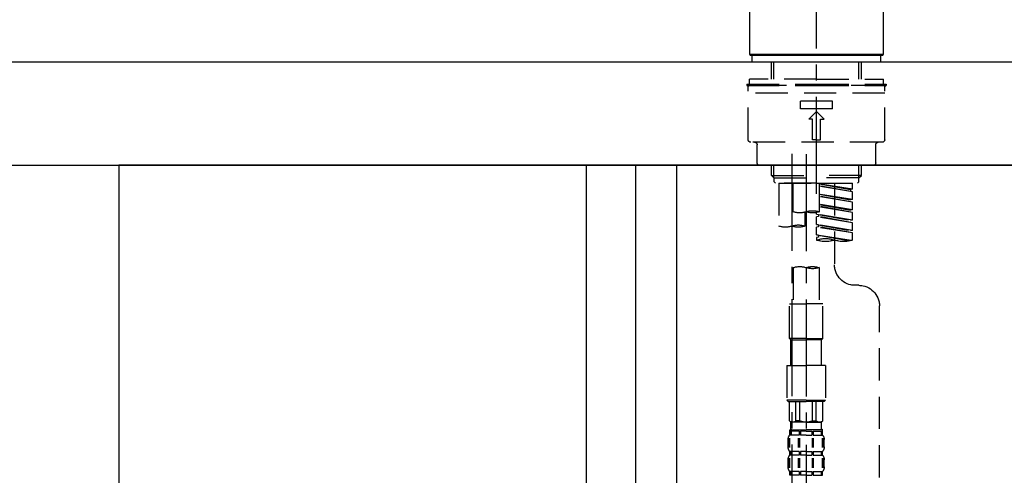
# Model space of a CAD drawing. Extents: x 0 to 26473, y -11033 to -2163.
# Drawn here: x 24633 to 25014, y -8153 to -7976 of the extents above; entities that cross this region are included whole.
import ezdxf

# ---------------------------------------------------------------- set-up
doc = ezdxf.new("R2010")
doc.units = 0
doc.header["$LTSCALE"] = 50
doc.header["$MEASUREMENT"] = 0
doc.linetypes.add('CENTER2', pattern=[1.125, 0.75, -0.125, 0.125, -0.125])
doc.linetypes.add('DASHED', pattern=[0.75, 0.5, -0.25])
doc.layers.get('0').update_dxf_attribs({"linetype": 'CONTINUOUS'})
doc.layers.get('DEFPOINTS').update_dxf_attribs({"color": 146, "linetype": 'CONTINUOUS'})
for name, color, linetype in [('120-キャビネット（外）', 7, 'CONTINUOUS'), ('122-扉', 6, 'CONTINUOUS'), ('126-甲板', 2, 'CONTINUOUS'), ('150-機器', 8, 'CONTINUOUS'), ('166-寸法B', 11, 'CONTINUOUS')]:
    doc.layers.add(name, color=color, linetype=linetype)
doc.styles.add('KH001', font='msgothic.ttc')
doc.dimstyles.new('KH1xx030', dxfattribs={"dimscale": 30, "dimtxt": 2, "dimasz": 0.6, "dimexe": 0.3, "dimexo": 1.2, "dimgap": 0.5, "dimtad": 3, "dimdec": 1, "dimdsep": 46, "dimlunit": 6, "dimtxsty": 'KH001', "dimblk": 'DOT', "dimcen": 1, "dimdle": 1, "dimclrd": 256, "dimclre": 256, "dimclrt": 256, "dimadec": 0, "dimazin": 0, "dimtfac": 1, "dimtdec": 1, "dimtix": 1, "dimtmove": 2, "dimatfit": 3, "dimldrblk": 'CLOSEDBLANK', "dimfxl": 1, "dimtolj": 1, "dimtzin": 0, "dimlwd": -1, "dimlwe": -1, "dimarcsym": 0})

# ---------------------------------------------------------------- blocks, each defined once
blk = doc.blocks.new('F402_D')
at = {"layer": '150-機器', "color": 161, "linetype": 'CENTER2'}
blk.add_line((0, -53.67), (0, 250.27), dxfattribs=at)
at = {"layer": '150-機器', "color": 13, "linetype": 'Continuous'}
for p, q in [((-25.93, 0.3), (-25.93, 21.64)), ((25.93, 21.64), (25.93, 0.3)), ((-25.63, 0), (-25.93, 0.3)), ((25.93, 0.3), (-25.93, 0.3)), ((25.63, 0), (-25.63, 0)), ((25.93, 0.3), (25.63, 0))]:
    blk.add_line(p, q, dxfattribs=at)
at = {"layer": '150-機器', "color": 13, "linetype": 'DASHED', "ltscale": 0.5}
for p, q in [((-24.93, -2.69), (-24.93, 0)), ((24.93, -2.69), (24.93, 0)), ((0, -2.69), (-24.93, -2.69)), ((-17.45, -9.33), (-17.45, -2.69)), ((-16.44, -9.33), (-16.44, -2.69)), ((24.93, -2.69), (0, -2.69)), ((16.44, -9.33), (16.44, -2.69)), ((17.45, -9.33), (17.45, -2.69)), ((0, -11.33), (-26.93, -11.33)), ((-26.93, -11.33), (-26.93, -11.83)), ((0, -9.33), (-25.93, -9.33)), ((-25.93, -11.33), (-25.93, -9.33)), ((0, -9.33), (25.93, -9.33)), ((26.93, -11.33), (0, -11.33)), ((25.93, -11.33), (25.93, -9.33)), ((26.93, -11.33), (26.93, -11.83)), ((0, -11.83), (-26.93, -11.83)), ((-26.43, -32.77), (-26.43, -12.32)), ((-26.43, -14.82), (26.43, -14.82)), ((-25.93, -11.83), (25.93, -11.83)), ((26.93, -11.83), (0, -11.83)), ((26.43, -32.77), (26.43, -12.32)), ((-6.23, -20.8), (-6.23, -17.81)), ((-6.23, -17.81), (6.23, -17.81)), ((6.23, -20.8), (6.23, -17.81)), ((-6.23, -20.8), (6.23, -20.8)), ((-2.99, -24.79), (0, -21.8)), ((2.99, -24.79), (0, -21.8)), ((-1.5, -24.79), (-2.99, -24.79)), ((-1.5, -32.77), (-1.5, -24.79)), ((1.5, -24.79), (2.99, -24.79)), ((1.5, -32.77), (1.5, -24.79)), ((-25.43, -33.77), (25.43, -33.77)), ((0, -32.77), (-1.5, -32.77)), ((0, -32.77), (1.5, -32.77)), ((-22.94, -41.75), (-22.94, -34.76)), ((22.94, -41.75), (22.94, -34.76)), ((-21.94, -42.74), (21.94, -42.74)), ((-17.45, -46.58), (-17.45, -42.74)), ((-16.44, -47.57), (-16.44, -42.74)), ((16.44, -47.57), (16.44, -42.74)), ((17.45, -46.58), (17.45, -42.74)), ((-17.45, -46.58), (0, -46.58)), ((-16.46, -47.57), (-17.45, -46.58)), ((-16.44, -47.59), (0, -47.59)), ((-16.41, -49.07), (-16.41, -47.57)), ((-15.91, -49.57), (-16.41, -49.07)), ((17.45, -46.58), (0, -46.58)), ((16.44, -47.59), (0, -47.59)), ((0, -49.57), (0, -48.22)), ((15.91, -49.57), (16.41, -49.07)), ((16.41, -49.07), (16.41, -47.57)), ((16.46, -47.57), (17.45, -46.58)), ((0, -49.57), (-15.96, -49.57)), ((14.51, -49.57), (-13.96, -49.57)), ((-13.96, -51.93), (-13.96, -49.57)), ((-13.96, -51.93), (-1, -49.84)), ((-13.96, -52.93), (-1, -50.6)), ((-13.96, -52.93), (-1, -50.84)), ((-13.96, -51.93), (-13.12, -52.04)), ((-13.96, -55.92), (-13.96, -52.93)), ((-1, -49.86), (-13.12, -52.04)), ((-13.12, -52.04), (-13.12, -52.78)), ((-6.98, -49.57), (-6.98, -57.77)), ((-6.98, -49.57), (-6.98, -81.17)), ((-1, -49.57), (-1, -60.69)), ((0, -49.57), (15.91, -49.57)), ((8.98, -60.69), (8.98, -49.57)), ((14.51, -49.57), (14.51, -66.22)), ((-13.96, -55.92), (-1, -53.83)), ((-13.96, -56.92), (-1, -54.59)), ((-13.96, -56.92), (-1, -54.83)), ((-13.96, -55.92), (-13.12, -56.03)), ((-13.96, -59.91), (-13.96, -56.92)), ((-1, -53.85), (-13.12, -56.03)), ((-13.96, -59.91), (-1, -57.82)), ((-13.96, -60.91), (-1, -58.58)), ((-13.96, -60.91), (-1, -58.82)), ((-13.96, -59.91), (-13.12, -60.02)), ((-13.96, -63.9), (-13.96, -60.91)), ((-1, -57.84), (-13.12, -60.02)), ((0, -61.65), (0, -60.97)), ((4.54, -60.86), (4.54, -66.22)), ((-13.96, -63.9), (0, -61.65)), ((-13.96, -64.9), (-0.85, -62.54)), ((-13.96, -64.9), (0, -62.64)), ((-13.96, -63.9), (-13.12, -64)), ((0, -61.65), (-13.12, -64)), ((-0.85, -61.8), (-0.85, -62.54)), ((-0.85, -61.8), (-0.85, -62.54)), ((-0.85, -62.54), (0, -62.64)), ((-0.85, -62.54), (0, -62.64)), ((0, -65.64), (0, -62.64)), ((0, -65.64), (0, -62.64)), ((-13.96, -67.89), (-13.96, -64.9)), ((-13.96, -67.89), (0, -65.64)), ((-13.96, -68.89), (-0.85, -66.53)), ((-13.96, -68.89), (0, -66.63)), ((-13.96, -67.89), (-13.12, -67.99)), ((0, -65.64), (-13.12, -67.99)), ((-0.85, -65.77), (-0.85, -66.53)), ((-0.85, -65.79), (-0.85, -66.53)), ((-0.85, -65.79), (-0.85, -66.53)), ((-0.85, -66.53), (0, -66.63)), ((-0.85, -66.53), (0, -66.63)), ((-0.8, -65.76), (0, -65.64)), ((0, -69.63), (0, -66.63)), ((0, -69.63), (0, -66.63)), ((-13.96, -71.62), (-13.96, -68.89)), ((-13.43, -71.79), (0, -69.63)), ((0, -69.63), (-12.87, -71.94)), ((-0.85, -69.76), (-0.85, -70.52)), ((-0.85, -69.78), (-0.85, -70.52)), ((-0.85, -69.78), (-0.85, -70.52)), ((-0.85, -70.52), (0, -70.62)), ((-0.85, -70.52), (0, -70.62)), ((-0.8, -69.75), (0, -69.63)), ((0, -70.62), (0, -71.62)), ((-1, -82.3), (-1, -96.27)), ((8.98, -82.3), (8.98, -96.27)), ((-16.41, -89.15), (-14.96, -89.15)), ((-24.39, -294.77), (-24.39, -97.13)), ((-2.49, -109.74), (-2.49, -96.27)), ((-2.49, -96.27), (3.99, -96.27)), ((10.47, -96.27), (3.99, -96.27)), ((10.47, -109.74), (10.47, -96.27)), ((3.99, -109.74), (-2.49, -109.74)), ((-2.49, -109.74), (-1.99, -110.24)), ((-1.99, -110.24), (3.99, -110.24)), ((-1.99, -120.21), (-1.99, -110.24)), ((3.99, -109.74), (10.47, -109.74)), ((9.97, -110.24), (3.99, -110.24)), ((10.47, -109.74), (9.97, -110.24)), ((9.97, -120.21), (9.97, -110.24)), ((-3.49, -120.21), (3.99, -120.21)), ((-3.49, -120.21), (-3.49, -133.67)), ((11.47, -120.21), (3.99, -120.21)), ((11.47, -120.21), (11.47, -133.67)), ((3.99, -133.67), (-3.49, -133.67)), ((-3.49, -133.67), (-2.99, -134.17)), ((-2.99, -134.17), (3.99, -134.17)), ((-2.49, -141.65), (-2.49, -134.17)), ((-2.44, -141.65), (-2.44, -134.17)), ((0.05, -141.65), (0.05, -134.17)), ((1.5, -141.65), (1.5, -134.17)), ((3.99, -133.67), (11.47, -133.67)), ((10.97, -134.17), (3.99, -134.17)), ((6.48, -141.65), (6.48, -134.17)), ((7.93, -141.65), (7.93, -134.17)), ((10.42, -141.65), (10.42, -134.17)), ((10.47, -141.65), (10.47, -134.17)), ((11.47, -133.67), (10.97, -134.17)), ((-2.44, -141.65), (-2.49, -141.65)), ((-2.49, -141.65), (-1.99, -142.15)), ((-1.99, -144.74), (-1.99, -142.15)), ((3.99, -142.15), (-1.99, -142.15)), ((1.5, -141.65), (0.05, -141.65)), ((3.99, -142.15), (9.97, -142.15)), ((6.48, -141.65), (7.93, -141.65)), ((10.47, -141.65), (9.97, -142.15)), ((9.97, -144.74), (9.97, -142.15)), ((10.42, -141.65), (10.47, -141.65)), ((-2.55, -151.99), (-2.55, -148.29)), ((-2.49, -145.14), (3.99, -145.14)), ((-2.39, -147.14), (-2.39, -145.14)), ((-2.39, -145.14), (3.99, -145.14)), ((-2, -145.64), (-2.39, -145.64)), ((-2, -147.14), (-2.39, -147.14)), ((-2.36, -151.99), (-2.36, -148.29)), ((-2, -145.64), (-2, -147.14)), ((-1.89, -145.14), (3.99, -145.14)), ((-1.89, -145.14), (3.99, -145.14)), ((1.32, -145.64), (-1.81, -145.64)), ((-1.81, -145.64), (-1.81, -147.14)), ((1.32, -147.14), (-1.81, -147.14)), ((1.09, -151.99), (1.09, -148.29)), ((1.32, -145.64), (1.32, -147.14)), ((1.55, -151.99), (1.55, -148.29)), ((3.99, -145.64), (1.78, -145.64)), ((1.78, -145.64), (1.78, -147.14)), ((3.99, -147.14), (1.78, -147.14)), ((10.37, -145.14), (3.99, -145.14)), ((3.99, -145.64), (6.2, -145.64)), ((3.99, -147.14), (6.2, -147.14)), ((6.2, -145.64), (6.2, -147.14)), ((6.43, -151.99), (6.43, -148.29)), ((6.66, -145.64), (9.79, -145.64)), ((6.66, -145.64), (6.66, -147.14)), ((6.66, -147.14), (9.79, -147.14)), ((6.89, -151.99), (6.89, -148.29)), ((9.79, -145.64), (9.79, -147.14)), ((9.98, -145.64), (10.37, -145.64)), ((9.98, -145.64), (9.98, -147.14)), ((9.98, -147.14), (10.37, -147.14)), ((10.34, -151.99), (10.34, -148.29)), ((10.37, -147.14), (10.37, -145.14)), ((10.53, -151.99), (10.53, -148.29)), ((-2.99, -151.68), (-2.99, -148.88)), ((10.97, -151.68), (10.97, -148.88)), ((-2.55, -159.79), (-2.55, -156.1)), ((-2.39, -154.92), (-2.39, -153.42)), ((-2, -153.42), (-2.39, -153.42)), ((-2, -154.92), (-2.39, -154.92)), ((-2.36, -159.79), (-2.36, -156.1)), ((-2, -153.42), (-2, -154.92)), ((-1.81, -153.42), (-1.81, -154.92)), ((1.32, -153.42), (-1.81, -153.42)), ((1.32, -154.92), (-1.81, -154.92)), ((1.09, -159.79), (1.09, -156.1)), ((1.32, -153.42), (1.32, -154.92)), ((1.55, -159.79), (1.55, -156.1)), ((1.78, -153.42), (1.78, -154.92)), ((3.99, -153.42), (1.78, -153.42)), ((3.99, -154.92), (1.78, -154.92)), ((3.99, -153.42), (6.2, -153.42)), ((3.99, -154.92), (6.2, -154.92)), ((6.2, -153.42), (6.2, -154.92)), ((6.43, -159.79), (6.43, -156.1)), ((6.66, -153.42), (6.66, -154.92)), ((6.66, -153.42), (9.79, -153.42)), ((6.66, -154.92), (9.79, -154.92)), ((6.89, -159.79), (6.89, -156.1)), ((9.79, -153.42), (9.79, -154.92)), ((9.98, -153.42), (9.98, -154.92)), ((9.98, -153.42), (10.37, -153.42)), ((9.98, -154.92), (10.37, -154.92)), ((10.34, -159.79), (10.34, -156.1)), ((10.37, -154.92), (10.37, -153.42)), ((10.53, -159.79), (10.53, -156.1)), ((-2.99, -159.46), (-2.99, -156.66)), ((10.97, -159.46), (10.97, -156.66)), ((-2.39, -162.7), (-2.39, -161.2)), ((-2, -161.2), (-2.39, -161.2)), ((-2, -162.7), (-2.39, -162.7)), ((-2, -161.2), (-2, -162.7)), ((-1.81, -161.2), (-1.81, -162.7)), ((1.32, -161.2), (-1.81, -161.2)), ((1.32, -162.7), (-1.81, -162.7)), ((1.32, -161.2), (1.32, -162.7)), ((1.78, -161.2), (1.78, -162.7)), ((3.99, -161.2), (1.78, -161.2)), ((3.99, -162.7), (1.78, -162.7)), ((3.99, -161.2), (6.2, -161.2)), ((3.99, -162.7), (6.2, -162.7)), ((6.2, -161.2), (6.2, -162.7)), ((6.66, -161.2), (6.66, -162.7)), ((6.66, -161.2), (9.79, -161.2)), ((6.66, -162.7), (9.79, -162.7)), ((9.79, -161.2), (9.79, -162.7)), ((9.98, -161.2), (9.98, -162.7)), ((9.98, -161.2), (10.37, -161.2)), ((9.98, -162.7), (10.37, -162.7)), ((10.37, -162.7), (10.37, -161.2))]:
    blk.add_line(p, q, dxfattribs=at)
at = {"layer": '150-機器', "color": 13, "linetype": 'CENTER2'}
for p, q in [((3.99, -38.38), (3.99, -310.13)), ((9.52, -38.29), (9.52, -239.41))]:
    blk.add_line(p, q, dxfattribs=at)
at = {"layer": '150-機器', "color": 13, "linetype": 'DASHED', "ltscale": 0.5}
for centre, radius, start, end in [((-25.93, -12.32), 0.499, 90, 180), ((25.93, -12.32), 0.499, 0, 90), ((-25.43, -32.77), 0.997, 180, 270), ((-23.94, -34.76), 0.997, 0, 90), ((23.94, -34.76), 0.997, 90, 180), ((25.43, -32.77), 0.997, 270, 0), ((-21.94, -41.75), 0.997, 180, 270), ((21.94, -41.75), 0.997, 270, 0), ((1.5, -67.74), 7.48, 70.5288, 109.4712), ((1.5, -53.64), 7.48, 250.5288, 289.4712), ((6.48, -53.64), 7.48, 250.5288, 289.4712), ((7.03, -73.27), 7.48, 70.5288, 109.4712), ((7.03, -59.17), 7.48, 250.5288, 289.4712), ((12.02, -59.17), 7.48, 250.5288, 289.4712), ((-10.47, -61.75), 10.47, 250.5288, 289.4712), ((-3.49, -81.49), 10.47, 70.5288, 109.4712), ((-3.49, -61.75), 10.47, 250.5288, 289.4712), ((-14.96, -81.17), 7.98, 270, 0), ((1.5, -89.35), 7.48, 70.5288, 109.4712), ((1.5, -75.25), 7.48, 250.5288, 289.4712), ((6.48, -89.35), 7.48, 70.5288, 109.4712), ((-16.41, -97.13), 7.98, 90, 180), ((-1.19, -140.34), 1.81, 226.3972, 313.6028), ((-1.6, -144.74), 0.399, 180, 270), ((3.99, -135.67), 6.48, 247.3801, 270), ((3.99, -135.67), 6.48, 270, 292.6199), ((9.17, -140.34), 1.81, 226.3972, 313.6028), ((9.57, -144.74), 0.399, 270, 0), ((-0.15, -148.88), 2.84, 142.1507, 180), ((8.13, -148.88), 2.84, 0, 37.8493), ((-0.15, -151.68), 2.84, 180, 217.8493), ((8.13, -151.68), 2.84, 322.1507, 0), ((-0.15, -156.66), 2.84, 142.1507, 180), ((8.13, -156.66), 2.84, 0, 37.8493), ((-0.15, -159.46), 2.84, 180, 217.8493), ((8.13, -159.46), 2.84, 322.1507, 0)]:
    blk.add_arc(centre, radius, start, end, dxfattribs=at)
blk = doc.blocks.new('_Dot')
at = {"color": 0, "linetype": 'ByBlock', "lineweight": -2}
blk.add_line((-0.5, 0), (-1, 0), dxfattribs=at)
at = {"color": 0, "linetype": 'ByBlock', "const_width": 0.5}
blk.add_lwpolyline([(-0.25, 0, 1), (0.25, 0, 1)], format="xyb", close=True, dxfattribs=at)
blk = doc.blocks.new('*D64')
at = {"layer": '166-寸法B', "transparency": 16777216}
for p, q in [((24421.51, -7734.49), (24421.51, -7668.05)), ((25521.51, -7956.51), (25521.51, -7668.05)), ((25503.51, -7677.05), (24439.51, -7677.05))]:
    blk.add_line(p, q, dxfattribs=at)
at = {"layer": 'DEFPOINTS', "color": 0, "transparency": 16777216}
for p in [(24421.51, -7677.05), (24421.51, -7770.49), (25521.51, -7992.51)]:
    blk.add_point(p, dxfattribs=at)
at = {"layer": '166-寸法B', "transparency": 16777216, "xscale": 18, "yscale": 18, "zscale": 18, "rotation": 180}
blk.add_blockref('_Dot', (24421.51, -7677.05), dxfattribs=at)
at = {"layer": '166-寸法B', "transparency": 16777216, "xscale": 18, "yscale": 18, "zscale": 18}
blk.add_blockref('_Dot', (25521.51, -7677.05), dxfattribs=at)
at = {"layer": '166-寸法B', "transparency": 16777216, "insert": (24971.51, -7628.25), "char_height": 60, "attachment_point": 5, "style": 'KH001'}
blk.add_mtext('\\A1;1,100', dxfattribs=at)
blk = doc.blocks.new('_ClosedBlank')
at = {"color": 0, "linetype": 'ByBlock', "lineweight": -2}
for p, q in [((-1, 0.167), (0, 0)), ((-1, 0.167), (-1, -0.167)), ((0, 0), (-1, -0.167))]:
    blk.add_line(p, q, dxfattribs=at)
blk = doc.blocks.new('*D223')
at = {"layer": '166-寸法B', "transparency": 16777216}
for p, q in [((24671.51, -8068.51), (24671.51, -8322.32)), ((24871.51, -8068.51), (24871.51, -8322.32)), ((24853.51, -8313.32), (24689.51, -8313.32))]:
    blk.add_line(p, q, dxfattribs=at)
at = {"layer": 'DEFPOINTS', "color": 0, "transparency": 16777216}
for p in [(24671.51, -8032.51), (24871.51, -8032.51), (24671.51, -8313.32)]:
    blk.add_point(p, dxfattribs=at)
at = {"layer": '166-寸法B', "transparency": 16777216, "xscale": 18, "yscale": 18, "zscale": 18, "rotation": 180}
blk.add_blockref('_Dot', (24671.51, -8313.32), dxfattribs=at)
at = {"layer": '166-寸法B', "transparency": 16777216, "xscale": 18, "yscale": 18, "zscale": 18}
blk.add_blockref('_Dot', (24871.51, -8313.32), dxfattribs=at)
at = {"layer": '166-寸法B', "transparency": 16777216, "insert": (24771.51, -8268.32), "char_height": 60, "attachment_point": 5, "style": 'KH001'}
blk.add_mtext('\\A1;200', dxfattribs=at)
blk = doc.blocks.new('*D225')
at = {"layer": '166-寸法B', "transparency": 16777216}
for p, q in [((24671.51, -8068.51), (24671.51, -8507.32)), ((25511.51, -8068.51), (25511.51, -8507.32)), ((24689.51, -8498.32), (25493.51, -8498.32))]:
    blk.add_line(p, q, dxfattribs=at)
at = {"layer": 'DEFPOINTS', "color": 0, "transparency": 16777216}
for p in [(24671.51, -8032.51), (25511.51, -8032.51), (25511.51, -8498.32)]:
    blk.add_point(p, dxfattribs=at)
at = {"layer": '166-寸法B', "transparency": 16777216, "xscale": 18, "yscale": 18, "zscale": 18, "rotation": 180}
blk.add_blockref('_Dot', (24671.51, -8498.32), dxfattribs=at)
at = {"layer": '166-寸法B', "transparency": 16777216, "xscale": 18, "yscale": 18, "zscale": 18}
blk.add_blockref('_Dot', (25511.51, -8498.32), dxfattribs=at)
at = {"layer": '166-寸法B', "transparency": 16777216, "insert": (25091.51, -8453.32), "char_height": 60, "attachment_point": 5, "style": 'KH001'}
blk.add_mtext('\\A1;840', dxfattribs=at)
blk = doc.blocks.new('*D226')
at = {"layer": '166-寸法B', "transparency": 16777216}
for p, q in [((24871.51, -8104.51), (24871.51, -8322.32)), ((25511.51, -8104.51), (25511.51, -8322.32)), ((25493.51, -8313.32), (24889.51, -8313.32))]:
    blk.add_line(p, q, dxfattribs=at)
at = {"layer": 'DEFPOINTS', "color": 0, "transparency": 16777216}
for p in [(24871.51, -8068.51), (25511.51, -8068.51), (24871.51, -8313.32)]:
    blk.add_point(p, dxfattribs=at)
at = {"layer": '166-寸法B', "transparency": 16777216, "xscale": 18, "yscale": 18, "zscale": 18, "rotation": 180}
blk.add_blockref('_Dot', (24871.51, -8313.32), dxfattribs=at)
at = {"layer": '166-寸法B', "transparency": 16777216, "xscale": 18, "yscale": 18, "zscale": 18}
blk.add_blockref('_Dot', (25511.51, -8313.32), dxfattribs=at)
at = {"layer": '166-寸法B', "transparency": 16777216, "insert": (25300.69, -8268.32), "char_height": 60, "attachment_point": 5, "style": 'KH001'}
blk.add_mtext('\\A1;640', dxfattribs=at)

msp = doc.modelspace()

# ---------------------------------------------------------------- linework, layer by layer
at = {"layer": '120-キャビネット（外）', "color": 6}
msp.add_lwpolyline([(25511.51, -8032.51), (24671.51, -8032.51), (24671.51, -8852.51), (25511.51, -8852.51)], close=True, dxfattribs=at)
at = {"layer": '122-扉', "color": 253}
for points in [[(24871.51, -8852.51), (24852.51, -8852.51), (24852.51, -8032.51), (24871.51, -8032.51)], [(24887.51, -8032.51), (24871.51, -8032.51), (24871.51, -8702.51), (24887.51, -8702.51)]]:
    msp.add_lwpolyline(points, close=True, dxfattribs=at)
at = {"layer": '126-甲板'}
msp.add_lwpolyline([(25521.51, -7992.51), (24421.51, -7992.51), (24421.51, -8032.51), (25521.51, -8032.51)], close=True, dxfattribs=at)

# ---------------------------------------------------------------- block references
at = {"layer": '150-機器', "xscale": -1}
msp.add_blockref('F402_D', (24941.51, -7989.81), dxfattribs=at)

# ---------------------------------------------------------------- dimensions: what is measured, and where the dimension line sits
at = {"layer": '166-寸法B'}
for base, p1, p2, picture, middle in [((24421.51, -7677.05), (25521.51, -7992.51), (24421.51, -7770.49), '*D64', (24971.51, -7628.25)), ((24671.51, -8313.32), (24871.51, -8032.51), (24671.51, -8032.51), '*D223', (24771.51, -8268.32)), ((25511.51, -8498.32), (24671.51, -8032.51), (25511.51, -8032.51), '*D225', (25091.51, -8453.32))]:
    dim = msp.add_linear_dim(base=base, p1=p1, p2=p2, angle=180, dimstyle='KH1xx030', dxfattribs=at)
    dim.commit()
    dim.dimension.update_dxf_attribs({"geometry": picture, "text_midpoint": middle})
dim = msp.add_linear_dim(base=(24871.51, -8313.32), p1=(25511.51, -8068.51), p2=(24871.51, -8068.51), angle=180, dimstyle='KH1xx030', dxfattribs=at)
dim.commit()
dim.dimension.update_dxf_attribs({"geometry": '*D226', "text_midpoint": (25300.69, -8268.32), "dimtype": 128})

doc.saveas('drawing.dxf')
